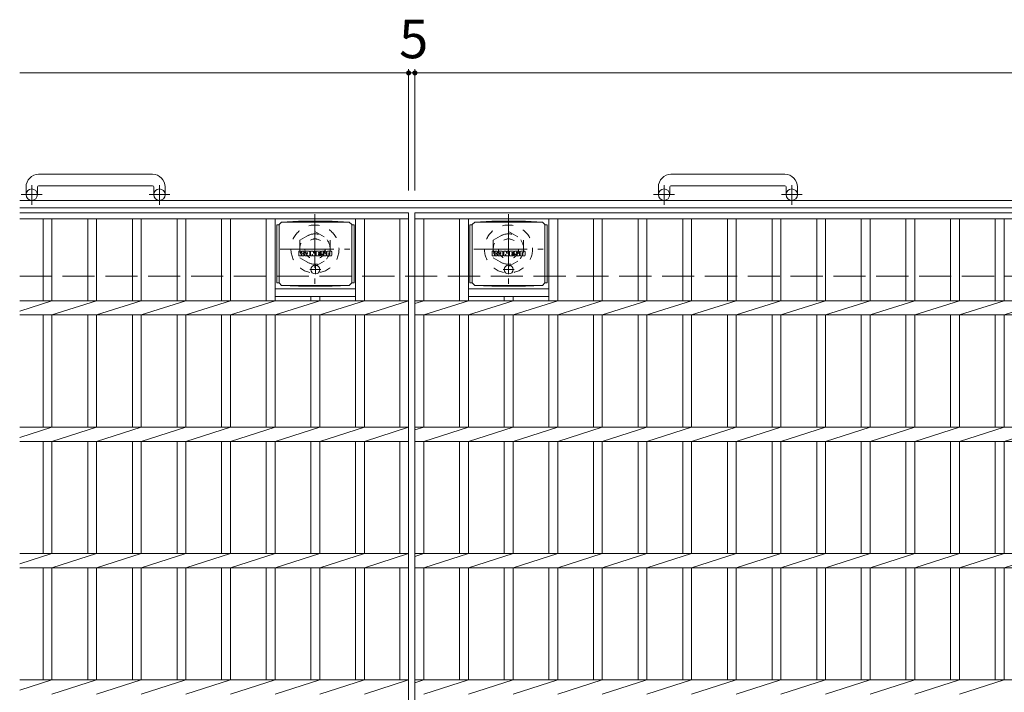
# Model space of a CAD drawing. Units: millimetres. Extents: x -1786 to 1923, y -1353 to 1377.
# Drawn here: x -1507 to -728, y 791 to 1323 of the extents above; entities that cross this region are included whole.
import ezdxf

# ---------------------------------------------------------------- set-up
doc = ezdxf.new("R2010")
doc.units = ezdxf.units.MM
doc.header["$LTSCALE"] = 10
for name, pattern in [('JWW_CENTER1', [6.773333, 4.233333, -0.846667, 0.846667, -0.846667]), ('JWW_DASHED1', [1.693333, 0.846667, -0.846667]), ('JWW_DASHED3', [3.386667, 2.54, -0.846667])]:
    doc.linetypes.add(name, pattern=pattern)
for name, color, linetype in [('C-1', 7, 'Continuous'), ('C-2', 7, 'Continuous'), ('C-4', 7, 'Continuous'), ('C-8', 7, 'Continuous'), ('C-9', 7, 'Continuous'), ('C-F', 7, 'Continuous')]:
    doc.layers.add(name, color=color, linetype=linetype)
doc.styles.add('ＭＳ ゴシック', font='txt', dxfattribs={"height": 1})

msp = doc.modelspace()

# ---------------------------------------------------------------- linework, layer by layer
at = {"layer": 'C-1', "color": 2, "linetype": 'Continuous', "lineweight": 9}
for p, q in [((-1401.54, 1201.17), (-1491.54, 1201.17)), ((-901.54, 1201.17), (-991.54, 1201.17)), ((-1491.54, 1192.17), (-1401.54, 1192.17)), ((-991.54, 1192.17), (-901.54, 1192.17)), ((-1501.54, 1191.17), (-1501.54, 1185.07)), ((-1492.54, 1191.17), (-1492.54, 1185.07)), ((-1400.54, 1191.17), (-1400.54, 1185.07)), ((-1391.54, 1191.17), (-1391.54, 1185.07)), ((-1001.54, 1191.17), (-1001.54, 1185.07)), ((-992.54, 1191.17), (-992.54, 1185.07)), ((-900.54, 1191.17), (-900.54, 1185.07)), ((-891.54, 1191.17), (-891.54, 1185.07)), ((113.46, 1180.57), (-1506.54, 1180.57)), ((113.46, 1174.57), (-1506.54, 1174.57))]:
    msp.add_line(p, q, dxfattribs=at)
at = {"layer": 'C-1', "color": 2, "linetype": 'JWW_CENTER1', "lineweight": 9}
for p, q in [((-1497.04, 1176.96), (-1497.04, 1192.56)), ((-1396.04, 1176.96), (-1396.04, 1192.56)), ((-997.04, 1176.96), (-997.04, 1192.56)), ((-896.04, 1176.96), (-896.04, 1192.56)), ((-1488.88, 1185.07), (-1505.28, 1185.07)), ((-1387.88, 1185.07), (-1404.28, 1185.07)), ((-988.88, 1185.07), (-1005.28, 1185.07)), ((-887.88, 1185.07), (-904.28, 1185.07))]:
    msp.add_line(p, q, dxfattribs=at)
at = {"layer": 'C-1', "color": 2, "linetype": 'JWW_DASHED3', "lineweight": 9}
msp.add_line((-1506.54, 1120.57), (113.46, 1120.57), dxfattribs=at)
at = {"layer": 'C-1', "color": 2, "linetype": 'Continuous', "lineweight": 9}
for centre in [(-1497.04, 1185.07), (-1396.04, 1185.07), (-997.04, 1185.07), (-896.04, 1185.07)]:
    msp.add_circle(centre, 4.5, dxfattribs=at)
for centre, radius, start, end in [((-1491.54, 1191.17), 10, 90, 180), ((-1401.54, 1191.17), 10, 0, 90), ((-991.54, 1191.17), 10, 90, 180), ((-901.54, 1191.17), 10, 0, 90), ((-1491.54, 1191.17), 1, 90, 180), ((-1401.54, 1191.17), 1, 0, 90), ((-991.54, 1191.17), 1, 90, 180), ((-901.54, 1191.17), 1, 0, 90)]:
    msp.add_arc(centre, radius, start, end, dxfattribs=at)
at = {"layer": 'C-2', "color": 3, "linetype": 'Continuous', "lineweight": 9}
for p, q in [((-1506.54, 1170.57), (-1199.04, 1170.57)), ((-1199.04, 1170.57), (-1199.04, 520.57)), ((-1194.04, 1170.57), (-199.04, 1170.57)), ((-1194.04, 1170.57), (-1194.04, 520.57)), ((-1506.54, 1166.07), (-1199.04, 1166.07)), ((-1488.04, 1166.07), (-1488.04, 1101.22)), ((-1481.04, 1166.07), (-1481.04, 1101.22)), ((-1452.74, 1166.07), (-1452.74, 1101.22)), ((-1445.74, 1166.07), (-1445.74, 1101.22)), ((-1417.44, 1166.07), (-1417.44, 1101.22)), ((-1410.44, 1166.07), (-1410.44, 1101.22)), ((-1382.14, 1166.07), (-1382.14, 1101.22)), ((-1375.14, 1166.07), (-1375.14, 1101.22)), ((-1346.84, 1166.07), (-1346.84, 1101.22)), ((-1339.84, 1166.07), (-1339.84, 1101.22)), ((-1311.54, 1166.07), (-1311.54, 1101.22)), ((-1304.54, 1166.07), (-1304.54, 1101.22)), ((-1240.94, 1166.07), (-1240.94, 1101.22)), ((-1233.94, 1166.07), (-1233.94, 1101.22)), ((-1206.04, 1166.07), (-1206.04, 1101.22)), ((-1194.04, 1166.07), (-199.04, 1166.07)), ((-1187.04, 1166.07), (-1187.04, 1101.22)), ((-1158.74, 1166.07), (-1158.74, 1101.22)), ((-1151.74, 1166.07), (-1151.74, 1101.22)), ((-1088.14, 1166.07), (-1088.14, 1101.22)), ((-1081.14, 1166.07), (-1081.14, 1101.22)), ((-1052.84, 1166.07), (-1052.84, 1101.22)), ((-1045.84, 1166.07), (-1045.84, 1101.22)), ((-1017.54, 1166.07), (-1017.54, 1101.22)), ((-1010.54, 1166.07), (-1010.54, 1101.22)), ((-982.24, 1166.07), (-982.24, 1101.22)), ((-975.24, 1166.07), (-975.24, 1101.22)), ((-946.94, 1166.07), (-946.94, 1101.22)), ((-939.94, 1166.07), (-939.94, 1101.22)), ((-911.64, 1166.07), (-911.64, 1101.22)), ((-904.64, 1166.07), (-904.64, 1101.22)), ((-876.34, 1166.07), (-876.34, 1101.22)), ((-869.34, 1166.07), (-869.34, 1101.22)), ((-841.04, 1166.07), (-841.04, 1101.22)), ((-834.04, 1166.07), (-834.04, 1101.22)), ((-805.74, 1166.07), (-805.74, 1101.22)), ((-798.74, 1166.07), (-798.74, 1101.22)), ((-770.44, 1166.07), (-770.44, 1101.22)), ((-763.44, 1166.07), (-763.44, 1101.22)), ((-735.14, 1166.07), (-735.14, 1101.22)), ((-728.14, 1166.07), (-728.14, 1101.22)), ((-1304.54, 1110.57), (-1240.94, 1110.57)), ((-1151.74, 1110.57), (-1088.14, 1110.57)), ((-1506.54, 1101.22), (-1199.04, 1101.22)), ((-1506.54, 1093.05), (-1481.04, 1101.22)), ((-1481.04, 1089.91), (-1445.74, 1101.22)), ((-1445.74, 1089.91), (-1410.44, 1101.22)), ((-1410.44, 1089.91), (-1375.14, 1101.22)), ((-1375.14, 1089.91), (-1339.84, 1101.22)), ((-1339.84, 1089.91), (-1304.54, 1101.22)), ((-1304.54, 1104.57), (-1240.94, 1104.57)), ((-1304.54, 1089.91), (-1269.24, 1101.22)), ((-1276.24, 1104.57), (-1276.24, 1101.22)), ((-1269.24, 1104.57), (-1269.24, 1101.22)), ((-1269.24, 1089.91), (-1233.94, 1101.22)), ((-1233.94, 1089.91), (-1199.04, 1101.22)), ((-1194.04, 1101.22), (-199.04, 1101.22)), ((-1194.04, 1098.98), (-1187.04, 1101.22)), ((-1187.04, 1089.91), (-1151.74, 1101.22)), ((-1151.74, 1104.57), (-1088.14, 1104.57)), ((-1151.74, 1089.91), (-1116.44, 1101.22)), ((-1123.44, 1104.57), (-1123.44, 1101.22)), ((-1116.44, 1104.57), (-1116.44, 1101.22)), ((-1116.44, 1089.91), (-1081.14, 1101.22)), ((-1081.14, 1089.91), (-1045.84, 1101.22)), ((-1045.84, 1089.91), (-1010.54, 1101.22)), ((-1010.54, 1089.91), (-975.24, 1101.22)), ((-975.24, 1089.91), (-939.94, 1101.22)), ((-939.94, 1089.91), (-904.64, 1101.22)), ((-904.64, 1089.91), (-869.34, 1101.22)), ((-869.34, 1089.91), (-834.04, 1101.22)), ((-834.04, 1089.91), (-798.74, 1101.22)), ((-798.74, 1089.91), (-763.44, 1101.22)), ((-763.44, 1089.91), (-728.14, 1101.22)), ((-728.14, 1089.91), (-692.84, 1101.22)), ((-1506.54, 1089.91), (-1199.04, 1089.91)), ((-1488.04, 1089.91), (-1488.04, 1001.22)), ((-1481.04, 1089.91), (-1481.04, 1001.22)), ((-1452.74, 1089.91), (-1452.74, 1001.22)), ((-1445.74, 1089.91), (-1445.74, 1001.22)), ((-1417.44, 1089.91), (-1417.44, 1001.22)), ((-1410.44, 1089.91), (-1410.44, 1001.22)), ((-1382.14, 1089.91), (-1382.14, 1001.22)), ((-1375.14, 1089.91), (-1375.14, 1001.22)), ((-1346.84, 1089.91), (-1346.84, 1001.22)), ((-1339.84, 1089.91), (-1339.84, 1001.22)), ((-1311.54, 1089.91), (-1311.54, 1001.22)), ((-1304.54, 1089.91), (-1304.54, 1001.22)), ((-1276.24, 1089.91), (-1276.24, 1001.22)), ((-1269.24, 1089.91), (-1269.24, 1001.22)), ((-1240.94, 1089.91), (-1240.94, 1001.22)), ((-1233.94, 1089.91), (-1233.94, 1001.22)), ((-1206.04, 1089.91), (-1206.04, 1001.22)), ((-1194.04, 1089.91), (-199.04, 1089.91)), ((-1187.04, 1089.91), (-1187.04, 1001.22)), ((-1158.74, 1089.91), (-1158.74, 1001.22)), ((-1151.74, 1089.91), (-1151.74, 1001.22)), ((-1123.44, 1089.91), (-1123.44, 1001.22)), ((-1116.44, 1089.91), (-1116.44, 1001.22)), ((-1088.14, 1089.91), (-1088.14, 1001.22)), ((-1081.14, 1089.91), (-1081.14, 1001.22)), ((-1052.84, 1089.91), (-1052.84, 1001.22)), ((-1045.84, 1089.91), (-1045.84, 1001.22)), ((-1017.54, 1089.91), (-1017.54, 1001.22)), ((-1010.54, 1089.91), (-1010.54, 1001.22)), ((-982.24, 1089.91), (-982.24, 1001.22)), ((-975.24, 1089.91), (-975.24, 1001.22)), ((-946.94, 1089.91), (-946.94, 1001.22)), ((-939.94, 1089.91), (-939.94, 1001.22)), ((-911.64, 1089.91), (-911.64, 1001.22)), ((-904.64, 1089.91), (-904.64, 1001.22)), ((-876.34, 1089.91), (-876.34, 1001.22)), ((-869.34, 1089.91), (-869.34, 1001.22)), ((-841.04, 1089.91), (-841.04, 1001.22)), ((-834.04, 1089.91), (-834.04, 1001.22)), ((-805.74, 1089.91), (-805.74, 1001.22)), ((-798.74, 1089.91), (-798.74, 1001.22)), ((-770.44, 1089.91), (-770.44, 1001.22)), ((-763.44, 1089.91), (-763.44, 1001.22)), ((-735.14, 1089.91), (-735.14, 1001.22)), ((-728.14, 1089.91), (-728.14, 1001.22)), ((-1506.54, 1001.22), (-1199.04, 1001.22)), ((-1506.54, 993.05), (-1481.04, 1001.22)), ((-1481.04, 989.91), (-1445.74, 1001.22)), ((-1445.74, 989.91), (-1410.44, 1001.22)), ((-1410.44, 989.91), (-1375.14, 1001.22)), ((-1375.14, 989.91), (-1339.84, 1001.22)), ((-1339.84, 989.91), (-1304.54, 1001.22)), ((-1304.54, 989.91), (-1269.24, 1001.22)), ((-1269.24, 989.91), (-1233.94, 1001.22)), ((-1233.94, 989.91), (-1199.04, 1001.22)), ((-1194.04, 1001.22), (-199.04, 1001.22)), ((-1194.04, 998.98), (-1187.04, 1001.22)), ((-1187.04, 989.91), (-1151.74, 1001.22)), ((-1151.74, 989.91), (-1116.44, 1001.22)), ((-1116.44, 989.91), (-1081.14, 1001.22)), ((-1081.14, 989.91), (-1045.84, 1001.22)), ((-1045.84, 989.91), (-1010.54, 1001.22)), ((-1010.54, 989.91), (-975.24, 1001.22)), ((-975.24, 989.91), (-939.94, 1001.22)), ((-939.94, 989.91), (-904.64, 1001.22)), ((-904.64, 989.91), (-869.34, 1001.22)), ((-869.34, 989.91), (-834.04, 1001.22)), ((-834.04, 989.91), (-798.74, 1001.22)), ((-798.74, 989.91), (-763.44, 1001.22)), ((-763.44, 989.91), (-728.14, 1001.22)), ((-728.14, 989.91), (-692.84, 1001.22)), ((-1506.54, 989.91), (-1199.04, 989.91)), ((-1488.04, 989.91), (-1488.04, 901.22)), ((-1481.04, 989.91), (-1481.04, 901.22)), ((-1452.74, 989.91), (-1452.74, 901.22)), ((-1445.74, 989.91), (-1445.74, 901.22)), ((-1417.44, 989.91), (-1417.44, 901.22)), ((-1410.44, 989.91), (-1410.44, 901.22)), ((-1382.14, 989.91), (-1382.14, 901.22)), ((-1375.14, 989.91), (-1375.14, 901.22)), ((-1346.84, 989.91), (-1346.84, 901.22)), ((-1339.84, 989.91), (-1339.84, 901.22)), ((-1311.54, 989.91), (-1311.54, 901.22)), ((-1304.54, 989.91), (-1304.54, 901.22)), ((-1276.24, 989.91), (-1276.24, 901.22)), ((-1269.24, 989.91), (-1269.24, 901.22)), ((-1240.94, 989.91), (-1240.94, 901.22)), ((-1233.94, 989.91), (-1233.94, 901.22)), ((-1206.04, 989.91), (-1206.04, 901.22)), ((-1194.04, 989.91), (-199.04, 989.91)), ((-1187.04, 989.91), (-1187.04, 901.22)), ((-1158.74, 989.91), (-1158.74, 901.22)), ((-1151.74, 989.91), (-1151.74, 901.22)), ((-1123.44, 989.91), (-1123.44, 901.22)), ((-1116.44, 989.91), (-1116.44, 901.22)), ((-1088.14, 989.91), (-1088.14, 901.22)), ((-1081.14, 989.91), (-1081.14, 901.22)), ((-1052.84, 989.91), (-1052.84, 901.22)), ((-1045.84, 989.91), (-1045.84, 901.22)), ((-1017.54, 989.91), (-1017.54, 901.22)), ((-1010.54, 989.91), (-1010.54, 901.22)), ((-982.24, 989.91), (-982.24, 901.22)), ((-975.24, 989.91), (-975.24, 901.22)), ((-946.94, 989.91), (-946.94, 901.22)), ((-939.94, 989.91), (-939.94, 901.22)), ((-911.64, 989.91), (-911.64, 901.22)), ((-904.64, 989.91), (-904.64, 901.22)), ((-876.34, 989.91), (-876.34, 901.22)), ((-869.34, 989.91), (-869.34, 901.22)), ((-841.04, 989.91), (-841.04, 901.22)), ((-834.04, 989.91), (-834.04, 901.22)), ((-805.74, 989.91), (-805.74, 901.22)), ((-798.74, 989.91), (-798.74, 901.22)), ((-770.44, 989.91), (-770.44, 901.22)), ((-763.44, 989.91), (-763.44, 901.22)), ((-735.14, 989.91), (-735.14, 901.22)), ((-728.14, 989.91), (-728.14, 901.22)), ((-1506.54, 901.22), (-1199.04, 901.22)), ((-1506.54, 893.05), (-1481.04, 901.22)), ((-1481.04, 889.91), (-1445.74, 901.22)), ((-1445.74, 889.91), (-1410.44, 901.22)), ((-1410.44, 889.91), (-1375.14, 901.22)), ((-1375.14, 889.91), (-1339.84, 901.22)), ((-1339.84, 889.91), (-1304.54, 901.22)), ((-1304.54, 889.91), (-1269.24, 901.22)), ((-1269.24, 889.91), (-1233.94, 901.22)), ((-1233.94, 889.91), (-1199.04, 901.22)), ((-1194.04, 901.22), (-199.04, 901.22)), ((-1194.04, 898.98), (-1187.04, 901.22)), ((-1187.04, 889.91), (-1151.74, 901.22)), ((-1151.74, 889.91), (-1116.44, 901.22)), ((-1116.44, 889.91), (-1081.14, 901.22)), ((-1081.14, 889.91), (-1045.84, 901.22)), ((-1045.84, 889.91), (-1010.54, 901.22)), ((-1010.54, 889.91), (-975.24, 901.22)), ((-975.24, 889.91), (-939.94, 901.22)), ((-939.94, 889.91), (-904.64, 901.22)), ((-904.64, 889.91), (-869.34, 901.22)), ((-869.34, 889.91), (-834.04, 901.22)), ((-834.04, 889.91), (-798.74, 901.22)), ((-798.74, 889.91), (-763.44, 901.22)), ((-763.44, 889.91), (-728.14, 901.22)), ((-728.14, 889.91), (-692.84, 901.22)), ((-1506.54, 889.91), (-1199.04, 889.91)), ((-1488.04, 889.91), (-1488.04, 801.22)), ((-1481.04, 889.91), (-1481.04, 801.22)), ((-1452.74, 889.91), (-1452.74, 801.22)), ((-1445.74, 889.91), (-1445.74, 801.22)), ((-1417.44, 889.91), (-1417.44, 801.22)), ((-1410.44, 889.91), (-1410.44, 801.22)), ((-1382.14, 889.91), (-1382.14, 801.22)), ((-1375.14, 889.91), (-1375.14, 801.22)), ((-1346.84, 889.91), (-1346.84, 801.22)), ((-1339.84, 889.91), (-1339.84, 801.22)), ((-1311.54, 889.91), (-1311.54, 801.22)), ((-1304.54, 889.91), (-1304.54, 801.22)), ((-1276.24, 889.91), (-1276.24, 801.22)), ((-1269.24, 889.91), (-1269.24, 801.22)), ((-1240.94, 889.91), (-1240.94, 801.22)), ((-1233.94, 889.91), (-1233.94, 801.22)), ((-1206.04, 889.91), (-1206.04, 801.22)), ((-1194.04, 889.91), (-199.04, 889.91)), ((-1187.04, 889.91), (-1187.04, 801.22)), ((-1158.74, 889.91), (-1158.74, 801.22)), ((-1151.74, 889.91), (-1151.74, 801.22)), ((-1123.44, 889.91), (-1123.44, 801.22)), ((-1116.44, 889.91), (-1116.44, 801.22)), ((-1088.14, 889.91), (-1088.14, 801.22)), ((-1081.14, 889.91), (-1081.14, 801.22)), ((-1052.84, 889.91), (-1052.84, 801.22)), ((-1045.84, 889.91), (-1045.84, 801.22)), ((-1017.54, 889.91), (-1017.54, 801.22)), ((-1010.54, 889.91), (-1010.54, 801.22)), ((-982.24, 889.91), (-982.24, 801.22)), ((-975.24, 889.91), (-975.24, 801.22)), ((-946.94, 889.91), (-946.94, 801.22)), ((-939.94, 889.91), (-939.94, 801.22)), ((-911.64, 889.91), (-911.64, 801.22)), ((-904.64, 889.91), (-904.64, 801.22)), ((-876.34, 889.91), (-876.34, 801.22)), ((-869.34, 889.91), (-869.34, 801.22)), ((-841.04, 889.91), (-841.04, 801.22)), ((-834.04, 889.91), (-834.04, 801.22)), ((-805.74, 889.91), (-805.74, 801.22)), ((-798.74, 889.91), (-798.74, 801.22)), ((-770.44, 889.91), (-770.44, 801.22)), ((-763.44, 889.91), (-763.44, 801.22)), ((-735.14, 889.91), (-735.14, 801.22)), ((-728.14, 889.91), (-728.14, 801.22)), ((-1506.54, 801.22), (-1199.04, 801.22)), ((-1506.54, 793.05), (-1481.04, 801.22)), ((-1481.04, 789.91), (-1445.74, 801.22)), ((-1445.74, 789.91), (-1410.44, 801.22)), ((-1410.44, 789.91), (-1375.14, 801.22)), ((-1375.14, 789.91), (-1339.84, 801.22)), ((-1339.84, 789.91), (-1304.54, 801.22)), ((-1304.54, 789.91), (-1269.24, 801.22)), ((-1269.24, 789.91), (-1233.94, 801.22)), ((-1233.94, 789.91), (-1199.04, 801.22)), ((-1194.04, 801.22), (-199.04, 801.22)), ((-1194.04, 798.98), (-1187.04, 801.22)), ((-1187.04, 789.91), (-1151.74, 801.22)), ((-1151.74, 789.91), (-1116.44, 801.22)), ((-1116.44, 789.91), (-1081.14, 801.22)), ((-1081.14, 789.91), (-1045.84, 801.22)), ((-1045.84, 789.91), (-1010.54, 801.22)), ((-1010.54, 789.91), (-975.24, 801.22)), ((-975.24, 789.91), (-939.94, 801.22)), ((-939.94, 789.91), (-904.64, 801.22)), ((-904.64, 789.91), (-869.34, 801.22)), ((-869.34, 789.91), (-834.04, 801.22)), ((-834.04, 789.91), (-798.74, 801.22)), ((-798.74, 789.91), (-763.44, 801.22)), ((-763.44, 789.91), (-728.14, 801.22))]:
    msp.add_line(p, q, dxfattribs=at)
at = {"layer": 'C-4', "color": 7, "linetype": 'Continuous', "lineweight": 9}
for p, q in [((-1506.54, 1281.33), (-1199.04, 1281.33)), ((-1199.04, 1284.33), (-1199.04, 1188.26)), ((-1199.04, 1281.33), (-1194.04, 1281.33)), ((-1194.04, 1284.33), (-1194.04, 1188.26)), ((-1194.04, 1281.33), (-199.04, 1281.33))]:
    msp.add_line(p, q, dxfattribs=at)
at = {"layer": 'C-4', "color": 7, "linetype": 'Continuous', "lineweight": 9, "const_width": 2}
for points in [[(-1198.04, 1281.33, 0.414214), (-1199.04, 1282.33, 0.414214), (-1200.04, 1281.33, 0.414214), (-1199.04, 1280.33, 0.414214)], [(-1193.04, 1281.33, 0.414214), (-1194.04, 1282.33, 0.414214), (-1195.04, 1281.33, 0.414214), (-1194.04, 1280.33, 0.414214)]]:
    msp.add_lwpolyline(points, format="xyb", close=True, dxfattribs=at)
at = {"layer": 'C-8', "color": 2, "linetype": 'JWW_CENTER1', "lineweight": 9}
for p, q in [((-1273.04, 1169.57), (-1273.04, 1114.57)), ((-1120.04, 1169.57), (-1120.04, 1114.57)), ((-1300.54, 1142.07), (-1245.54, 1142.07)), ((-1147.54, 1142.07), (-1092.54, 1142.07))]:
    msp.add_line(p, q, dxfattribs=at)
at = {"layer": 'C-8', "color": 2, "linetype": 'JWW_DASHED1', "lineweight": 9}
for p, q in [((-1285.04, 1149), (-1273.04, 1155.92)), ((-1273.04, 1155.92), (-1261.04, 1149)), ((-1132.04, 1149), (-1120.04, 1155.92)), ((-1120.04, 1155.92), (-1108.04, 1149)), ((-1285.04, 1149), (-1285.04, 1135.14)), ((-1261.04, 1149), (-1261.04, 1135.14)), ((-1132.04, 1149), (-1132.04, 1135.14)), ((-1108.04, 1149), (-1108.04, 1135.14)), ((-1285.04, 1135.14), (-1273.04, 1128.21)), ((-1273.04, 1128.21), (-1261.04, 1135.14)), ((-1132.04, 1135.14), (-1120.04, 1128.21)), ((-1120.04, 1128.21), (-1108.04, 1135.14))]:
    msp.add_line(p, q, dxfattribs=at)
for centre, radius in [((-1273.04, 1142.07), 19), ((-1120.04, 1142.07), 19), ((-1273.04, 1142.07), 12), ((-1120.04, 1142.07), 12), ((-1273.04, 1142.07), 8), ((-1120.04, 1142.07), 8)]:
    msp.add_circle(centre, radius, dxfattribs=at)
at = {"layer": 'C-9', "color": 2, "linetype": 'Continuous', "lineweight": 9}
for p, q in [((-1301.49, 1161.3), (-1303.29, 1161.3)), ((-1303.29, 1161.3), (-1303.29, 1115.38)), ((-1301.49, 1161.34), (-1299.49, 1163.34)), ((-1301.49, 1115.34), (-1301.49, 1161.34)), ((-1299.49, 1163.34), (-1286.03, 1164.02)), ((-1299.49, 1163.34), (-1245.99, 1163.34)), ((-1259.45, 1164.02), (-1286.03, 1164.02)), ((-1245.99, 1163.34), (-1259.45, 1164.02)), ((-1243.99, 1161.34), (-1245.99, 1163.34)), ((-1243.99, 1115.34), (-1243.99, 1161.34)), ((-1243.99, 1161.3), (-1242.19, 1161.3)), ((-1242.19, 1161.3), (-1242.19, 1115.38)), ((-1148.69, 1161.3), (-1150.49, 1161.3)), ((-1150.49, 1161.3), (-1150.49, 1115.38)), ((-1148.69, 1161.34), (-1146.69, 1163.34)), ((-1148.69, 1115.34), (-1148.69, 1161.34)), ((-1146.69, 1163.34), (-1133.23, 1164.02)), ((-1146.69, 1163.34), (-1093.19, 1163.34)), ((-1106.65, 1164.02), (-1133.23, 1164.02)), ((-1093.19, 1163.34), (-1106.65, 1164.02)), ((-1091.19, 1161.34), (-1093.19, 1163.34)), ((-1091.19, 1115.34), (-1091.19, 1161.34)), ((-1091.19, 1161.3), (-1089.39, 1161.3)), ((-1089.39, 1161.3), (-1089.39, 1115.38)), ((-1301.49, 1115.38), (-1303.29, 1115.38)), ((-1301.49, 1115.34), (-1299.49, 1113.34)), ((-1299.49, 1113.34), (-1286.03, 1112.66)), ((-1299.49, 1113.34), (-1245.99, 1113.34)), ((-1245.99, 1113.34), (-1259.45, 1112.66)), ((-1243.99, 1115.34), (-1245.99, 1113.34)), ((-1243.99, 1115.38), (-1242.19, 1115.38)), ((-1148.69, 1115.38), (-1150.49, 1115.38)), ((-1148.69, 1115.34), (-1146.69, 1113.34)), ((-1146.69, 1113.34), (-1133.23, 1112.66)), ((-1146.69, 1113.34), (-1093.19, 1113.34)), ((-1093.19, 1113.34), (-1106.65, 1112.66)), ((-1091.19, 1115.34), (-1093.19, 1113.34)), ((-1091.19, 1115.38), (-1089.39, 1115.38)), ((-1259.45, 1112.66), (-1286.03, 1112.66)), ((-1106.65, 1112.66), (-1133.23, 1112.66))]:
    msp.add_line(p, q, dxfattribs=at)
at = {"layer": 'C-9', "color": 2, "linetype": 'JWW_CENTER1', "lineweight": 9}
for p, q in [((-1272.74, 1129.53), (-1272.74, 1122.15)), ((-1119.94, 1129.53), (-1119.94, 1122.15)), ((-1268.38, 1125.84), (-1277.1, 1125.84)), ((-1115.58, 1125.84), (-1124.3, 1125.84))]:
    msp.add_line(p, q, dxfattribs=at)
at = {"layer": 'C-9', "color": 2, "linetype": 'Continuous', "lineweight": 9}
for centre in [(-1272.74, 1125.84), (-1119.94, 1125.84)]:
    msp.add_circle(centre, 3.5, dxfattribs=at)
at = {"layer": 'C-F', "color": 7, "linetype": 'Continuous', "lineweight": 9}
for p, q in [((-1285.75, 1136.74), (-1285.75, 1140.09)), ((-1284.07, 1140.25), (-1285.59, 1140.25)), ((-1283.91, 1140.09), (-1283.91, 1139.17)), ((-1283.91, 1136.74), (-1283.91, 1137.83)), ((-1283.41, 1140.09), (-1283.41, 1139.17)), ((-1283.41, 1136.74), (-1283.41, 1137.83)), ((-1281.9, 1140.25), (-1283.25, 1140.25)), ((-1281.75, 1140.09), (-1281.75, 1139.31)), ((-1281.75, 1136.74), (-1281.75, 1137.67)), ((-1281.08, 1136.74), (-1281.08, 1139.73)), ((-1277.77, 1140.25), (-1280.56, 1140.25)), ((-1279.42, 1138.46), (-1279.42, 1139)), ((-1279.42, 1136.74), (-1279.42, 1137.16)), ((-1278.96, 1138.4), (-1279.37, 1138.4)), ((-1278.91, 1138.46), (-1278.91, 1139)), ((-1278.91, 1136.74), (-1278.91, 1137.16)), ((-1277.24, 1136.74), (-1277.24, 1139.73)), ((-1276.57, 1140.09), (-1276.57, 1136.74)), ((-1276.41, 1140.25), (-1274.71, 1140.25)), ((-1275.25, 1136.74), (-1275.25, 1137.65)), ((-1274.77, 1136.7), (-1275.06, 1137.68)), ((-1274.56, 1140.14), (-1274.08, 1138.65)), ((-1273.92, 1140.09), (-1273.92, 1138.67)), ((-1273.76, 1140.25), (-1272.74, 1140.25)), ((-1272.59, 1140.09), (-1272.59, 1136.74)), ((-1272.08, 1136.74), (-1272.08, 1140.09)), ((-1271.92, 1140.25), (-1268.9, 1140.25)), ((-1268.9, 1139.26), (-1270.02, 1139.26)), ((-1268.9, 1138.82), (-1270.02, 1138.82)), ((-1268.9, 1138.01), (-1270.02, 1138.01)), ((-1268.91, 1137.59), (-1270.02, 1137.59)), ((-1268.75, 1136.74), (-1268.75, 1137.43)), ((-1268.74, 1139.42), (-1268.74, 1140.09)), ((-1268.74, 1138.17), (-1268.74, 1138.66)), ((-1268.24, 1137.6), (-1268.24, 1137.11)), ((-1268.08, 1137.75), (-1266.73, 1137.75)), ((-1264.76, 1140.25), (-1267.81, 1140.25)), ((-1266.23, 1138.08), (-1267.81, 1138.08)), ((-1266.58, 1138.91), (-1266.58, 1139.32)), ((-1266.57, 1137.6), (-1266.57, 1137.48)), ((-1266.42, 1138.75), (-1264.66, 1138.75)), ((-1266.07, 1137.93), (-1266.07, 1137.48)), ((-1266.06, 1139.23), (-1266.06, 1139.32)), ((-1265.9, 1139.07), (-1264.23, 1139.07)), ((-1264.23, 1139.73), (-1264.23, 1139.07)), ((-1263.72, 1137.11), (-1263.72, 1139.73)), ((-1260.25, 1140.25), (-1263.2, 1140.25)), ((-1262.05, 1137.91), (-1262.05, 1138.93)), ((-1261.41, 1137.91), (-1261.41, 1138.93)), ((-1259.73, 1139.73), (-1259.73, 1137.11)), ((-1132.95, 1136.74), (-1132.95, 1140.09)), ((-1131.27, 1140.25), (-1132.79, 1140.25)), ((-1131.11, 1140.09), (-1131.11, 1139.17)), ((-1131.11, 1136.74), (-1131.11, 1137.83)), ((-1130.61, 1140.09), (-1130.61, 1139.17)), ((-1130.61, 1136.74), (-1130.61, 1137.83)), ((-1129.1, 1140.25), (-1130.45, 1140.25)), ((-1128.95, 1140.09), (-1128.95, 1139.31)), ((-1128.95, 1136.74), (-1128.95, 1137.67)), ((-1128.28, 1136.74), (-1128.28, 1139.73)), ((-1124.97, 1140.25), (-1127.76, 1140.25)), ((-1126.62, 1138.46), (-1126.62, 1139)), ((-1126.62, 1136.74), (-1126.62, 1137.16)), ((-1126.16, 1138.4), (-1126.57, 1138.4)), ((-1126.11, 1138.46), (-1126.11, 1139)), ((-1126.11, 1136.74), (-1126.11, 1137.16)), ((-1124.44, 1136.74), (-1124.44, 1139.73)), ((-1123.77, 1140.09), (-1123.77, 1136.74)), ((-1123.61, 1140.25), (-1121.91, 1140.25)), ((-1122.45, 1136.74), (-1122.45, 1137.65)), ((-1121.97, 1136.7), (-1122.26, 1137.68)), ((-1121.76, 1140.14), (-1121.28, 1138.65)), ((-1121.12, 1140.09), (-1121.12, 1138.67)), ((-1120.96, 1140.25), (-1119.94, 1140.25)), ((-1119.79, 1140.09), (-1119.79, 1136.74)), ((-1119.28, 1136.74), (-1119.28, 1140.09)), ((-1119.12, 1140.25), (-1116.1, 1140.25)), ((-1116.1, 1139.26), (-1117.22, 1139.26)), ((-1116.1, 1138.82), (-1117.22, 1138.82)), ((-1116.1, 1138.01), (-1117.22, 1138.01)), ((-1116.11, 1137.59), (-1117.22, 1137.59)), ((-1115.95, 1136.74), (-1115.95, 1137.43)), ((-1115.94, 1139.42), (-1115.94, 1140.09)), ((-1115.94, 1138.17), (-1115.94, 1138.66)), ((-1115.44, 1137.6), (-1115.44, 1137.11)), ((-1115.28, 1137.75), (-1113.93, 1137.75)), ((-1111.96, 1140.25), (-1115.01, 1140.25)), ((-1113.43, 1138.08), (-1115.01, 1138.08)), ((-1113.78, 1138.91), (-1113.78, 1139.32)), ((-1113.77, 1137.6), (-1113.77, 1137.48)), ((-1113.62, 1138.75), (-1111.86, 1138.75)), ((-1113.27, 1137.93), (-1113.27, 1137.48)), ((-1113.26, 1139.23), (-1113.26, 1139.32)), ((-1113.1, 1139.07), (-1111.43, 1139.07)), ((-1111.43, 1139.73), (-1111.43, 1139.07)), ((-1110.92, 1137.11), (-1110.92, 1139.73)), ((-1107.45, 1140.25), (-1110.4, 1140.25)), ((-1109.25, 1137.91), (-1109.25, 1138.93)), ((-1108.61, 1137.91), (-1108.61, 1138.93)), ((-1106.93, 1139.73), (-1106.93, 1137.11)), ((-1285.59, 1136.58), (-1284.07, 1136.58)), ((-1283.26, 1136.58), (-1281.9, 1136.58)), ((-1279.58, 1136.58), (-1280.93, 1136.58)), ((-1278.75, 1136.58), (-1277.4, 1136.58)), ((-1275.41, 1136.58), (-1276.41, 1136.58)), ((-1272.74, 1136.58), (-1274.62, 1136.58)), ((-1271.92, 1136.58), (-1268.91, 1136.58)), ((-1264.66, 1136.58), (-1267.71, 1136.58)), ((-1260.25, 1136.58), (-1263.2, 1136.58)), ((-1132.79, 1136.58), (-1131.27, 1136.58)), ((-1130.46, 1136.58), (-1129.1, 1136.58)), ((-1126.78, 1136.58), (-1128.13, 1136.58)), ((-1125.95, 1136.58), (-1124.6, 1136.58)), ((-1122.61, 1136.58), (-1123.61, 1136.58)), ((-1119.94, 1136.58), (-1121.82, 1136.58)), ((-1119.12, 1136.58), (-1116.11, 1136.58)), ((-1111.86, 1136.58), (-1114.91, 1136.58)), ((-1107.45, 1136.58), (-1110.4, 1136.58))]:
    msp.add_line(p, q, dxfattribs=at)
for centre, radius, start, end in [((-1285.59, 1140.09), 0.157, 90, 180), ((-1285.59, 1136.74), 0.157, 180, 270), ((-1284.07, 1140.09), 0.157, 0, 90), ((-1284.07, 1136.74), 0.157, 270, 0), ((-1283.66, 1139.17), 0.251, 180, 0), ((-1283.66, 1137.83), 0.249, 0, 180), ((-1283.25, 1140.09), 0.157, 90, 180), ((-1283.26, 1136.74), 0.157, 180, 270), ((-1282.83, 1138.5), 0.0878, 97.33171, 266.57183), ((-1283.13, 1140.83), 2.26, 277.33171, 299.42073), ((-1282.93, 1136.77), 1.64, 53.71985, 86.57183), ((-1282.27, 1139.31), 0.524, 299.42073, 0), ((-1282.27, 1137.67), 0.524, 0, 53.71985), ((-1281.9, 1140.09), 0.157, 0, 90), ((-1281.9, 1136.74), 0.157, 270, 0), ((-1280.56, 1139.73), 0.524, 90, 180), ((-1280.93, 1136.74), 0.157, 180, 270), ((-1279.58, 1136.74), 0.157, 270, 0), ((-1279.16, 1139), 0.255, 0, 180), ((-1279.37, 1138.46), 0.0524, 180, 270), ((-1279.16, 1137.16), 0.255, 0, 180), ((-1278.96, 1138.46), 0.0524, 270, 0), ((-1278.75, 1136.74), 0.157, 180, 270), ((-1277.77, 1139.73), 0.524, 0, 90), ((-1277.4, 1136.74), 0.157, 270, 0), ((-1276.41, 1140.09), 0.157, 90, 180), ((-1276.41, 1136.74), 0.157, 180, 270), ((-1275.41, 1136.74), 0.157, 270, 0), ((-1275.15, 1137.65), 0.101, 16.48875, 180), ((-1274.62, 1136.74), 0.157, 196.48875, 270), ((-1274.71, 1140.09), 0.157, 17.75635, 90), ((-1274, 1138.67), 0.0827, 197.75635, 0), ((-1273.76, 1140.09), 0.157, 90, 180), ((-1272.74, 1140.09), 0.157, 0, 90), ((-1272.74, 1136.74), 0.157, 270, 0), ((-1271.92, 1140.09), 0.157, 90, 180), ((-1271.92, 1136.74), 0.157, 180, 270), ((-1270.02, 1139.04), 0.22, 90, 270), ((-1270.02, 1137.8), 0.214, 90, 270), ((-1268.91, 1137.43), 0.157, 0, 90), ((-1268.91, 1136.74), 0.157, 270, 0), ((-1268.9, 1140.09), 0.157, 0, 90), ((-1268.9, 1139.42), 0.157, 270, 0), ((-1268.9, 1138.66), 0.157, 0, 90), ((-1268.9, 1138.17), 0.157, 270, 0), ((-1265.86, 1139.17), 2.38, 157.10112, 202.89888), ((-1268.08, 1137.6), 0.157, 90, 180), ((-1267.71, 1137.11), 0.524, 180, 270), ((-1267.81, 1139.99), 0.262, 90, 157.10112), ((-1267.81, 1138.34), 0.262, 202.89888, 270), ((-1266.73, 1137.6), 0.157, 0, 90), ((-1266.32, 1139.32), 0.259, 0, 180), ((-1266.42, 1138.91), 0.157, 180, 270), ((-1266.32, 1137.48), 0.25, 180, 0), ((-1266.23, 1137.93), 0.157, 0, 90), ((-1265.9, 1139.23), 0.157, 180, 270), ((-1264.76, 1139.73), 0.524, 0, 90), ((-1264.66, 1138.49), 0.262, 22.90802, 90), ((-1264.66, 1136.85), 0.262, 270, 337.09198), ((-1266.61, 1137.67), 2.37, 337.09198, 22.90802), ((-1263.2, 1139.73), 0.524, 90, 180), ((-1263.2, 1137.11), 0.524, 180, 270), ((-1261.73, 1138.93), 0.321, 0, 180), ((-1261.73, 1137.91), 0.321, 180, 0), ((-1260.25, 1139.73), 0.524, 0, 90), ((-1260.25, 1137.11), 0.524, 270, 0), ((-1132.79, 1140.09), 0.157, 90, 180), ((-1132.79, 1136.74), 0.157, 180, 270), ((-1131.27, 1140.09), 0.157, 0, 90), ((-1131.27, 1136.74), 0.157, 270, 0), ((-1130.86, 1139.17), 0.251, 180, 0), ((-1130.86, 1137.83), 0.249, 0, 180), ((-1130.45, 1140.09), 0.157, 90, 180), ((-1130.46, 1136.74), 0.157, 180, 270), ((-1130.03, 1138.5), 0.0878, 97.33171, 266.57183), ((-1130.33, 1140.83), 2.26, 277.33171, 299.42073), ((-1130.13, 1136.77), 1.64, 53.71985, 86.57183), ((-1129.47, 1139.31), 0.524, 299.42073, 0), ((-1129.47, 1137.67), 0.524, 0, 53.71985), ((-1129.1, 1140.09), 0.157, 0, 90), ((-1129.1, 1136.74), 0.157, 270, 0), ((-1127.76, 1139.73), 0.524, 90, 180), ((-1128.13, 1136.74), 0.157, 180, 270), ((-1126.78, 1136.74), 0.157, 270, 0), ((-1126.36, 1139), 0.255, 0, 180), ((-1126.57, 1138.46), 0.0524, 180, 270), ((-1126.36, 1137.16), 0.255, 0, 180), ((-1126.16, 1138.46), 0.0524, 270, 0), ((-1125.95, 1136.74), 0.157, 180, 270), ((-1124.97, 1139.73), 0.524, 0, 90), ((-1124.6, 1136.74), 0.157, 270, 0), ((-1123.61, 1140.09), 0.157, 90, 180), ((-1123.61, 1136.74), 0.157, 180, 270), ((-1122.61, 1136.74), 0.157, 270, 0), ((-1122.35, 1137.65), 0.101, 16.48875, 180), ((-1121.82, 1136.74), 0.157, 196.48875, 270), ((-1121.91, 1140.09), 0.157, 17.75635, 90), ((-1121.2, 1138.67), 0.0827, 197.75635, 0), ((-1120.96, 1140.09), 0.157, 90, 180), ((-1119.94, 1140.09), 0.157, 0, 90), ((-1119.94, 1136.74), 0.157, 270, 0), ((-1119.12, 1140.09), 0.157, 90, 180), ((-1119.12, 1136.74), 0.157, 180, 270), ((-1117.22, 1139.04), 0.22, 90, 270), ((-1117.22, 1137.8), 0.214, 90, 270), ((-1116.11, 1137.43), 0.157, 0, 90), ((-1116.11, 1136.74), 0.157, 270, 0), ((-1116.1, 1140.09), 0.157, 0, 90), ((-1116.1, 1139.42), 0.157, 270, 0), ((-1116.1, 1138.66), 0.157, 0, 90), ((-1116.1, 1138.17), 0.157, 270, 0), ((-1113.06, 1139.17), 2.38, 157.10112, 202.89888), ((-1115.28, 1137.6), 0.157, 90, 180), ((-1114.91, 1137.11), 0.524, 180, 270), ((-1115.01, 1139.99), 0.262, 90, 157.10112), ((-1115.01, 1138.34), 0.262, 202.89888, 270), ((-1113.93, 1137.6), 0.157, 0, 90), ((-1113.52, 1139.32), 0.259, 0, 180), ((-1113.62, 1138.91), 0.157, 180, 270), ((-1113.52, 1137.48), 0.25, 180, 0), ((-1113.43, 1137.93), 0.157, 0, 90), ((-1113.1, 1139.23), 0.157, 180, 270), ((-1111.96, 1139.73), 0.524, 0, 90), ((-1111.86, 1138.49), 0.262, 22.90802, 90), ((-1111.86, 1136.85), 0.262, 270, 337.09198), ((-1113.81, 1137.67), 2.37, 337.09198, 22.90802), ((-1110.4, 1139.73), 0.524, 90, 180), ((-1110.4, 1137.11), 0.524, 180, 270), ((-1108.93, 1138.93), 0.321, 0, 180), ((-1108.93, 1137.91), 0.321, 180, 0), ((-1107.45, 1139.73), 0.524, 0, 90), ((-1107.45, 1137.11), 0.524, 270, 0)]:
    msp.add_arc(centre, radius, start, end, dxfattribs=at)

# ---------------------------------------------------------------- texts
at = {"layer": 'C-4', "color": 2, "linetype": 'Continuous', "lineweight": 9, "style": 'ＭＳ ゴシック'}
msp.add_text('5', height=30.48, dxfattribs=at).set_placement((-1206.54, 1292.97))

doc.saveas('drawing.dxf')
